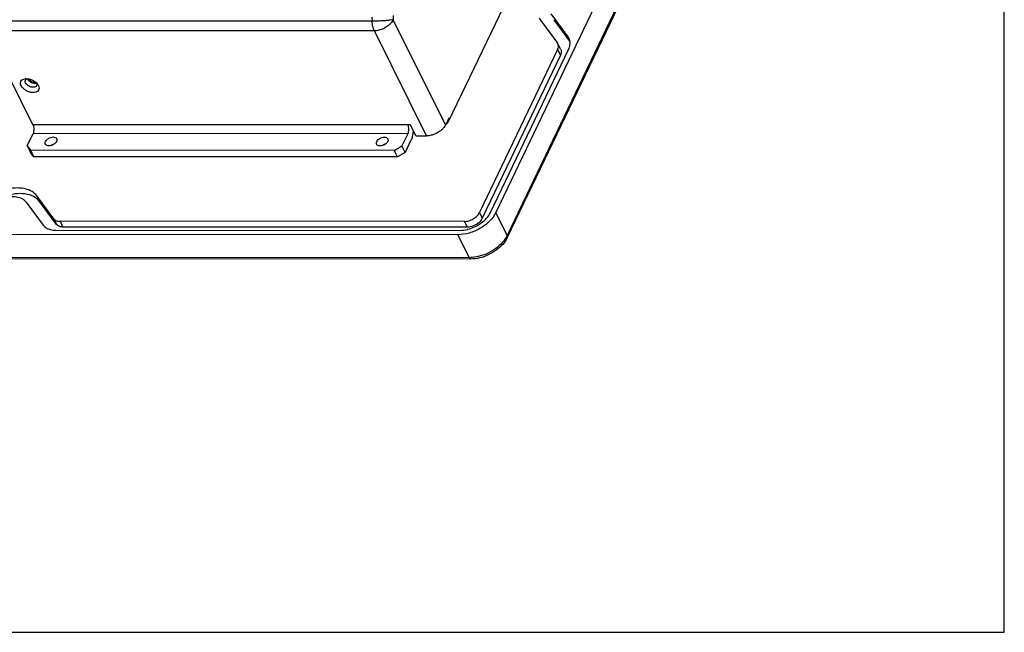
# Model space of a CAD drawing. Units: inches. Extents: x 0 to 16.5, y 0 to 11.7.
# Drawn here: x 14.7 to 16.5, y 0 to 1.2 of the extents above; entities that cross this region are included whole.
import ezdxf

# ---------------------------------------------------------------- set-up
doc = ezdxf.new("R2010")
doc.units = ezdxf.units.IN
doc.header["$LTSCALE"] = 0.909449
doc.header["$MEASUREMENT"] = 0
doc.layers.get('0').update_dxf_attribs({"linetype": 'CONTINUOUS'})
doc.layers.add('02___PRT_ALL_AXES', color=7, linetype='CONTINUOUS')

msp = doc.modelspace()

# ---------------------------------------------------------------- linework, layer by layer
at = {"color": 7, "linetype": 'CONTINUOUS'}
for p, q in [((16.5354, 0), (16.5354, 11.6929)), ((16.4297, 2.5879), (15.5704, 0.7962)), ((16.4513, 2.5445), (15.592, 0.7528)), ((16.4516, 2.5407), (15.5923, 0.749)), ((15.4807, 0.9691), (16.1742, 2.4151)), ((15.3357, 1.1592), (14.599, 1.1594)), ((15.3354, 1.1671), (15.3357, 1.1592)), ((15.3755, 1.1699), (15.3759, 1.162)), ((15.4751, 0.9628), (15.3759, 1.162)), ((15.6527, 1.1652), (15.6552, 1.161)), ((15.6552, 1.161), (15.6875, 1.1175)), ((15.7078, 1.1294), (15.6755, 1.1729)), ((15.711, 1.1215), (15.6809, 1.1621)), ((15.34, 1.141), (14.6032, 1.1412)), ((14.6921, 0.9626), (14.6032, 1.1412)), ((15.4392, 0.9417), (15.34, 1.141)), ((15.7095, 1.1266), (15.7078, 1.1294)), ((15.6878, 1.1055), (15.5395, 0.7962)), ((15.5601, 0.7962), (15.7084, 1.1055)), ((15.6884, 1.1161), (15.6875, 1.1175)), ((15.6878, 1.1055), (15.6932, 1.0948)), ((15.6937, 1.1053), (15.6884, 1.1161)), ((15.6932, 1.0948), (15.5448, 0.7855)), ((14.679, 1.0503), (14.6821, 1.0501)), ((14.6988, 1.042), (14.7007, 1.0399)), ((14.6995, 1.0392), (14.6993, 1.0377)), ((15.4811, 0.9754), (15.4751, 0.9628)), ((15.4811, 0.9754), (15.4837, 0.9755)), ((15.4083, 0.9624), (14.6921, 0.9626)), ((15.4186, 0.9417), (15.4083, 0.9624)), ((14.6811, 0.9227), (14.6922, 0.9459)), ((15.4032, 0.9457), (14.6922, 0.9459)), ((15.4032, 0.9457), (15.3921, 0.9225)), ((15.4186, 0.9417), (15.4392, 0.9417)), ((14.6811, 0.9227), (14.6873, 0.9143)), ((14.6811, 0.9227), (14.6873, 0.9103)), ((15.3778, 0.9141), (15.3921, 0.9225)), ((15.3983, 0.9101), (15.3921, 0.9225)), ((15.4094, 0.9333), (15.3983, 0.9101)), ((15.3778, 0.9141), (14.6873, 0.9143)), ((14.6873, 0.9143), (14.6935, 0.9019)), ((14.6935, 0.9019), (14.6873, 0.9103)), ((15.3839, 0.9017), (14.6935, 0.9019)), ((15.3839, 0.9017), (15.3778, 0.9141)), ((15.3983, 0.9101), (15.3839, 0.9017)), ((14.7315, 0.7845), (14.6993, 0.828)), ((14.6993, 0.828), (14.7046, 0.8173)), ((14.679, 0.8161), (14.7112, 0.7726)), ((14.7369, 0.7738), (14.7046, 0.8173)), ((15.5395, 0.7962), (15.5448, 0.7855)), ((15.592, 0.7528), (15.5704, 0.7962)), ((14.7315, 0.7845), (14.7369, 0.7738)), ((15.5108, 0.7794), (14.7437, 0.7796)), ((14.7437, 0.7796), (14.7491, 0.7688)), ((15.5161, 0.7686), (14.7491, 0.7688)), ((15.5108, 0.7794), (15.5161, 0.7686)), ((15.4987, 0.7541), (12.3351, 0.755)), ((14.7357, 0.7627), (15.5027, 0.7625)), ((15.5203, 0.7106), (15.4987, 0.7541)), ((15.5203, 0.7106), (12.3567, 0.7116)), ((15.5233, 0.7081), (12.3598, 0.7091)), ((0, 0), (16.5354, 0))]:
    msp.add_line(p, q, dxfattribs=at)
for centre, radius, start, end in [((15.6925, 1.1182), 0.019, 12.8821, 26.2774), ((14.6794, 1.0314), 0.0188, 91.127, 95.5891), ((14.6949, 1.0389), 0.00453, 334.8104, 343.9283), ((14.686, 1.0285), 0.0185, 32.8792, 37.7991), ((14.688, 1.0298), 0.0161, 26.545, 32.8976), ((15.4663, 0.9779), 0.0171, 303.5692, 313.0619), ((15.5005, 0.8311), 0.0688, 283.2501, 284.3974), ((15.5474, 0.7742), 0.0495, 330.8604, 334.3561), ((15.5203, 0.776), 0.0654, 269.9917, 272.3524)]:
    msp.add_arc(centre, radius, start, end, dxfattribs=at)
for points, knots in [([(15.3759, 1.162), (15.374, 1.1617), (15.3696, 1.161), (15.3622, 1.1603), (15.3536, 1.1597), (15.3446, 1.1593), (15.3386, 1.1592), (15.3357, 1.1592)], [0, 0, 0, 0, 0.14154, 0.332837, 0.554632, 0.784637, 1, 1, 1, 1]), ([(15.34, 1.141), (15.3391, 1.1427), (15.3377, 1.1464), (15.3363, 1.1526), (15.3358, 1.1569), (15.3357, 1.1592)], [0, 0, 0, 0, 0.303254, 0.641302, 1, 1, 1, 1]), ([(15.3759, 1.162), (15.3747, 1.1597), (15.3715, 1.1551), (15.365, 1.1493), (15.3572, 1.1447), (15.3487, 1.1417), (15.3428, 1.141), (15.34, 1.141)], [0, 0, 0, 0, 0.180958, 0.382494, 0.59431, 0.804304, 1, 1, 1, 1]), ([(15.6878, 1.1055), (15.6885, 1.1069), (15.6894, 1.1097), (15.6894, 1.1134), (15.6887, 1.1154), (15.6884, 1.1161)], [0, 0, 0, 0, 0.422206, 0.797235, 1, 1, 1, 1]), ([(15.6937, 1.1053), (15.6941, 1.1046), (15.6948, 1.1026), (15.6948, 1.0989), (15.6938, 1.0962), (15.6932, 1.0948)], [0, 0, 0, 0, 0.202765, 0.577794, 1, 1, 1, 1]), ([(14.6695, 1.037), (14.6688, 1.0385), (14.6678, 1.0414), (14.6688, 1.046), (14.6722, 1.049), (14.6754, 1.0499), (14.6772, 1.0502), (14.6775, 1.0502)], [0, 0, 0, 0, 0.257027, 0.481637, 0.704368, 0.956499, 1, 1, 1, 1]), ([(14.6781, 1.0421), (14.6777, 1.043), (14.6771, 1.0447), (14.6774, 1.0465), (14.6778, 1.0472)], [0, 0, 0, 0, 0.571212, 1, 1, 1, 1]), ([(14.6778, 1.0472), (14.6778, 1.0473), (14.6783, 1.0482), (14.6797, 1.0495), (14.6813, 1.05), (14.6821, 1.0502)], [0, 0, 0, 0, 0.067848, 0.547292, 1, 1, 1, 1]), ([(14.6821, 1.0501), (14.6821, 1.0501), (14.6842, 1.0498), (14.6885, 1.0488), (14.6941, 1.046), (14.6974, 1.0434), (14.6988, 1.042)], [0, 0, 0, 0, 0.003156, 0.3347, 0.690325, 1, 1, 1, 1]), ([(14.7025, 1.037), (14.7032, 1.0356), (14.7041, 1.0326), (14.7031, 1.0281), (14.6997, 1.0251), (14.695, 1.0237), (14.6895, 1.0238), (14.6835, 1.0253), (14.6777, 1.0282), (14.6728, 1.0321), (14.6703, 1.0354), (14.6695, 1.037)], [0, 0, 0, 0, 0.099424, 0.186309, 0.272466, 0.369996, 0.483571, 0.61289, 0.751603, 0.885154, 1, 1, 1, 1]), ([(14.6942, 1.0339), (14.6931, 1.0338), (14.6906, 1.0338), (14.6869, 1.0348), (14.6832, 1.0366), (14.6801, 1.039), (14.6786, 1.0411), (14.6781, 1.0421)], [0, 0, 0, 0, 0.180004, 0.385028, 0.60525, 0.81755, 1, 1, 1, 1]), ([(14.6991, 1.037), (14.699, 1.0369), (14.6985, 1.036), (14.697, 1.0346), (14.6952, 1.0341), (14.6942, 1.0339)], [0, 0, 0, 0, 0.062239, 0.502025, 1, 1, 1, 1]), ([(14.6921, 0.9626), (14.6927, 0.9614), (14.6936, 0.9587), (14.694, 0.9543), (14.6936, 0.9499), (14.6928, 0.9471), (14.6922, 0.9459)], [0, 0, 0, 0, 0.234063, 0.498557, 0.763827, 1, 1, 1, 1]), ([(15.4049, 0.9541), (15.4049, 0.9526), (15.4046, 0.9497), (15.4038, 0.9469), (15.4032, 0.9457)], [0, 0, 0, 0, 0.529014, 1, 1, 1, 1]), ([(15.4687, 0.9541), (15.4673, 0.9528), (15.4634, 0.9496), (15.4564, 0.9455), (15.4479, 0.9425), (15.442, 0.9417), (15.4392, 0.9417)], [0, 0, 0, 0, 0.177413, 0.459447, 0.738979, 1, 1, 1, 1]), ([(15.4751, 0.9628), (15.4739, 0.9604), (15.4719, 0.9574), (15.4694, 0.9548), (15.4687, 0.9541)], [0, 0, 0, 0, 0.726544, 1, 1, 1, 1]), ([(15.4135, 0.9522), (15.4135, 0.9514), (15.4133, 0.9475), (15.4123, 0.9411), (15.4106, 0.9357), (15.4094, 0.9333)], [0, 0, 0, 0, 0.133747, 0.591504, 1, 1, 1, 1]), ([(14.6993, 0.828), (14.6969, 0.8312), (14.6903, 0.837), (14.6774, 0.8419), (14.6621, 0.8434), (14.6453, 0.8416), (14.6282, 0.8365), (14.6171, 0.8312), (14.6118, 0.8281)], [0, 0, 0, 0, 0.127667, 0.270622, 0.432677, 0.612164, 0.80374, 1, 1, 1, 1]), ([(14.7046, 0.8173), (14.7017, 0.8212), (14.6932, 0.8279), (14.6766, 0.8324), (14.6573, 0.8322), (14.6377, 0.8274), (14.6252, 0.8218), (14.6195, 0.8186)], [0, 0, 0, 0, 0.159104, 0.342568, 0.554043, 0.787018, 1, 1, 1, 1]), ([(14.679, 0.8161), (14.677, 0.8187), (14.6713, 0.8232), (14.6603, 0.8262), (14.6474, 0.826), (14.6337, 0.8227), (14.6249, 0.8186), (14.6207, 0.8161)], [0, 0, 0, 0, 0.154583, 0.332833, 0.538299, 0.764653, 1, 1, 1, 1]), ([(15.5704, 0.7962), (15.5675, 0.7902), (15.5588, 0.7788), (15.5413, 0.7655), (15.5207, 0.7565), (15.5058, 0.7541), (15.4987, 0.7541)], [0, 0, 0, 0, 0.229366, 0.487362, 0.752291, 1, 1, 1, 1]), ([(15.5108, 0.7794), (15.5136, 0.7794), (15.5196, 0.7803), (15.5278, 0.7839), (15.5348, 0.7892), (15.5383, 0.7938), (15.5395, 0.7962)], [0, 0, 0, 0, 0.247709, 0.512638, 0.770634, 1, 1, 1, 1]), ([(15.5448, 0.7855), (15.5433, 0.7822), (15.5381, 0.7762), (15.528, 0.7704), (15.52, 0.7686), (15.5161, 0.7686)], [0, 0, 0, 0, 0.312899, 0.664715, 1, 1, 1, 1]), ([(15.5176, 0.7645), (15.5218, 0.7656), (15.5306, 0.7688), (15.5428, 0.7759), (15.5531, 0.7851), (15.5583, 0.7924), (15.5601, 0.7962)], [0, 0, 0, 0, 0.242593, 0.512781, 0.769499, 1, 1, 1, 1]), ([(14.7112, 0.7726), (14.7128, 0.7705), (14.7172, 0.7666), (14.7258, 0.7634), (14.7323, 0.7627), (14.7357, 0.7627)], [0, 0, 0, 0, 0.295064, 0.62546, 1, 1, 1, 1]), ([(14.7315, 0.7845), (14.7323, 0.7835), (14.7345, 0.7815), (14.7388, 0.7799), (14.742, 0.7796), (14.7437, 0.7796)], [0, 0, 0, 0, 0.295064, 0.62546, 1, 1, 1, 1]), ([(14.7491, 0.7688), (14.7474, 0.7688), (14.7442, 0.7692), (14.7399, 0.7708), (14.7377, 0.7727), (14.7369, 0.7738)], [0, 0, 0, 0, 0.37454, 0.704936, 1, 1, 1, 1]), ([(15.5923, 0.749), (15.59, 0.7442), (15.5837, 0.7352), (15.5712, 0.724), (15.5563, 0.7153), (15.5401, 0.7096), (15.5288, 0.7081), (15.5233, 0.7081)], [0, 0, 0, 0, 0.187167, 0.388683, 0.596582, 0.802944, 1, 1, 1, 1]), ([(15.5923, 0.749), (15.5925, 0.7494), (15.5928, 0.7507), (15.5924, 0.7521), (15.592, 0.7528)], [0, 0, 0, 0, 0.376193, 1, 1, 1, 1]), ([(15.5832, 0.7398), (15.5794, 0.7354), (15.5704, 0.7273), (15.5547, 0.7182), (15.5386, 0.7125), (15.5277, 0.7109), (15.523, 0.7107)], [0, 0, 0, 0, 0.255383, 0.524165, 0.790564, 1, 1, 1, 1]), ([(15.5233, 0.7081), (15.5227, 0.7081), (15.5214, 0.7087), (15.5206, 0.7099), (15.5203, 0.7106)], [0, 0, 0, 0, 0.423738, 1, 1, 1, 1])]:
    msp.add_open_spline(points, degree=3, knots=knots, dxfattribs=at)
for points in [[(15.7112, 1.1143), (15.7116, 1.117), (15.7116, 1.1197), (15.711, 1.1224)], [(15.7084, 1.1055), (15.7098, 1.1083), (15.7108, 1.1112), (15.7112, 1.1143)], [(14.6987, 1.0421), (14.6992, 1.0412), (14.6995, 1.0402), (14.6995, 1.0392)], [(15.4032, 0.9624), (15.4037, 0.9612), (15.4041, 0.9599), (15.4044, 0.9586)], [(15.4044, 0.9586), (15.4047, 0.9571), (15.4049, 0.9556), (15.4049, 0.9541)], [(15.4779, 0.9654), (15.479, 0.9665), (15.48, 0.9677), (15.4807, 0.9691)], [(15.5027, 0.7625), (15.5072, 0.7625), (15.5118, 0.7631), (15.5162, 0.7641)], [(15.5906, 0.7501), (15.5886, 0.7464), (15.586, 0.7429), (15.5832, 0.7398)]]:
    msp.add_open_spline(points, degree=3, dxfattribs=at)
at = {"layer": '02___PRT_ALL_AXES', "color": 7, "linetype": 'CONTINUOUS'}
for centre, radius, start, end in [((14.6901, 1.0538), 0.00929, 203.8137, 206.4861), ((14.6952, 1.0578), 0.0158, 224.7074, 227.6736)]:
    msp.add_arc(centre, radius, start, end, dxfattribs=at)
msp.add_open_spline([(14.6817, 1.0497), (14.6823, 1.0486), (14.6831, 1.0476), (14.684, 1.0467)], degree=3, dxfattribs=at)
for points, knots in [([(14.6844, 1.0495), (14.6848, 1.0488), (14.6859, 1.0474), (14.6873, 1.0462), (14.6881, 1.0457)], [0, 0, 0, 0, 0.45271, 1, 1, 1, 1]), ([(14.6845, 1.0461), (14.6858, 1.0449), (14.6887, 1.043), (14.6921, 1.0419), (14.6938, 1.0416)], [0, 0, 0, 0, 0.499441, 1, 1, 1, 1]), ([(14.6881, 1.0457), (14.689, 1.0451), (14.6908, 1.0442), (14.6928, 1.0437), (14.6937, 1.0436)], [0, 0, 0, 0, 0.507728, 1, 1, 1, 1]), ([(14.6937, 1.0436), (14.6946, 1.0435), (14.6956, 1.0434), (14.6966, 1.0436), (14.6967, 1.0436)], [0, 0, 0, 0, 0.920714, 1, 1, 1, 1]), ([(14.6938, 1.0416), (14.6953, 1.0414), (14.697, 1.0413), (14.6987, 1.0417), (14.6989, 1.0417)], [0, 0, 0, 0, 0.897238, 1, 1, 1, 1]), ([(14.716, 0.9311), (14.7167, 0.9325), (14.7188, 0.9351), (14.723, 0.9379), (14.7278, 0.9396), (14.7323, 0.9397), (14.7356, 0.9384), (14.7367, 0.9369), (14.7369, 0.9364)], [0, 0, 0, 0, 0.184523, 0.392586, 0.600561, 0.784863, 0.934609, 1, 1, 1, 1]), ([(14.7369, 0.9364), (14.7371, 0.9359), (14.7377, 0.9341), (14.7372, 0.9323), (14.7367, 0.9311)], [0, 0, 0, 0, 0.306237, 1, 1, 1, 1]), ([(15.3446, 0.931), (15.3453, 0.9323), (15.3474, 0.9349), (15.3516, 0.9377), (15.3563, 0.9394), (15.3609, 0.9395), (15.3642, 0.9382), (15.3652, 0.9367), (15.3655, 0.9362)], [0, 0, 0, 0, 0.184523, 0.392586, 0.600561, 0.784863, 0.934609, 1, 1, 1, 1]), ([(15.3655, 0.9362), (15.3657, 0.9357), (15.3663, 0.9339), (15.3658, 0.9321), (15.3652, 0.9309)], [0, 0, 0, 0, 0.306237, 1, 1, 1, 1]), ([(14.7158, 0.9259), (14.7155, 0.9264), (14.715, 0.9282), (14.7155, 0.93), (14.716, 0.9311)], [0, 0, 0, 0, 0.306237, 1, 1, 1, 1]), ([(14.7367, 0.9311), (14.736, 0.9298), (14.7339, 0.9272), (14.7297, 0.9243), (14.7249, 0.9227), (14.7204, 0.9226), (14.7171, 0.9239), (14.716, 0.9254), (14.7158, 0.9259)], [0, 0, 0, 0, 0.184523, 0.392586, 0.600561, 0.784863, 0.934609, 1, 1, 1, 1]), ([(14.7266, 0.9237), (14.7275, 0.9243), (14.7292, 0.9254), (14.7311, 0.9262), (14.7321, 0.9264)], [0, 0, 0, 0, 0.503217, 1, 1, 1, 1]), ([(15.3444, 0.9257), (15.3441, 0.9262), (15.3436, 0.928), (15.3441, 0.9298), (15.3446, 0.931)], [0, 0, 0, 0, 0.306237, 1, 1, 1, 1]), ([(15.3652, 0.9309), (15.3646, 0.9296), (15.3625, 0.927), (15.3583, 0.9242), (15.3535, 0.9225), (15.349, 0.9224), (15.3457, 0.9237), (15.3446, 0.9252), (15.3444, 0.9257)], [0, 0, 0, 0, 0.184523, 0.392586, 0.600561, 0.784863, 0.934609, 1, 1, 1, 1]), ([(15.3552, 0.9236), (15.356, 0.9242), (15.3578, 0.9252), (15.3597, 0.926), (15.3607, 0.9263)], [0, 0, 0, 0, 0.503217, 1, 1, 1, 1])]:
    msp.add_open_spline(points, degree=3, knots=knots, dxfattribs=at)

doc.saveas('drawing.dxf')
